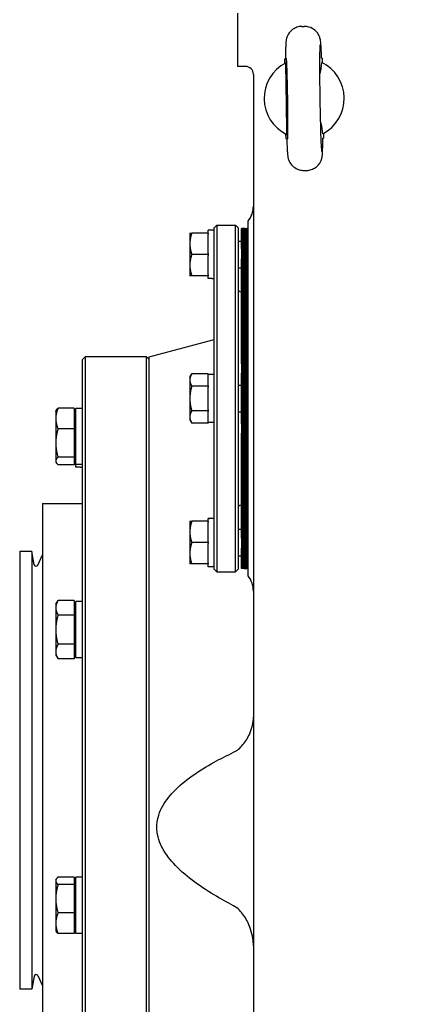
# Model space of a CAD drawing. Units: millimetres. Extents: x 777 to 10450, y 97 to 13620.
# Drawn here: x 2487 to 2634, y 3367 to 3736 of the extents above; entities that cross this region are included whole.
import ezdxf

# ---------------------------------------------------------------- set-up
doc = ezdxf.new("R2010")
doc.units = ezdxf.units.MM
doc.header["$LTSCALE"] = 50
doc.layers.add('Dimensions(Hillmar_metric)', color=7, linetype='Continuous', lineweight=13)
doc.layers.add('Visible Edges(Hillmar_metric)', color=7, linetype='Continuous', lineweight=25)
doc.styles.add('Hillmar_metric_Dimensions', font='arial.ttf')
doc.dimstyles.new('DEFAULT-ISO-Method 1b-Hillmar_metric', dxfattribs={"dimscale": 50, "dimtxt": 2, "dimasz": 2.5, "dimexe": 1, "dimexo": 1, "dimgap": 0.25, "dimtad": 1, "dimtih": 1, "dimtoh": 1, "dimrnd": 1e-08, "dimdsep": 46, "dimtxsty": 'Hillmar_metric_Dimensions', "dimcen": 0.09, "dimdle": 8, "dimclrd": 7, "dimclre": 7, "dimclrt": 7, "dimazin": 2, "dimtfac": 0.75, "dimtmove": 0, "dimatfit": 3, "dimfxl": 1, "dimtolj": 1, "dimlwd": 9, "dimlwe": 9, "dimarcsym": 0})

# ---------------------------------------------------------------- blocks, each defined once
blk = doc.blocks.new('*D37')
at = {"layer": 'Defpoints', "color": 0, "linetype": 'Continuous', "transparency": 16777216}
for p in [(5318.19, 3726.07), (2618.51, 2485.55), (2618.51, 2266.44)]:
    blk.add_point(p, dxfattribs=at)
at = {"layer": 'Dimensions(Hillmar_metric)', "color": 7, "linetype": 'Continuous', "lineweight": 9, "transparency": 16777216}
for p, q in [((5318.19, 3676.07), (5318.19, 2216.44)), ((2618.51, 2435.55), (2618.51, 2216.44)), ((5193.19, 2266.44), (2743.51, 2266.44))]:
    blk.add_line(p, q, dxfattribs=at)
at = {"layer": 'Dimensions(Hillmar_metric)', "color": 7, "linetype": 'Continuous', "transparency": 16777216}
for points in [[(2743.51, 2287.28), (2743.51, 2245.61), (2618.51, 2266.44)], [(5193.19, 2287.28), (5193.19, 2245.61), (5318.19, 2266.44)]]:
    blk.add_solid(points, dxfattribs=at)
at = {"layer": 'Dimensions(Hillmar_metric)', "color": 7, "linetype": 'Continuous', "lineweight": 13, "transparency": 16777216, "insert": (3968.35, 2330), "char_height": 100, "attachment_point": 5, "style": 'Hillmar_metric_Dimensions'}
blk.add_mtext('\\A1;2700', dxfattribs=at)

msp = doc.modelspace()

# ---------------------------------------------------------------- linework, layer by layer
at = {"layer": 'Visible Edges(Hillmar_metric)'}
for p, q in [((2568.5054, 3738.8043), (2568.5054, 3718.8043)), ((2592.6469, 3733.7944), (2593.5392, 3733.808)), ((2586.2771, 3721.6957), (2586.52, 3721.6994)), ((2586.3036, 3719.9624), (2586.2771, 3721.6957)), ((2600.2755, 3721.9095), (2600.0327, 3721.9058)), ((2600.2755, 3721.9095), (2600.302, 3720.1762)), ((2571.5054, 3718.8043), (2568.5054, 3718.8043)), ((2574.5054, 3715.8043), (2574.5054, 3239.8043)), ((2586.7399, 3706.6979), (2586.7399, 3706.7041)), ((2586.7353, 3691.6992), (2586.7088, 3693.4325)), ((2586.7353, 3691.6992), (2586.9781, 3691.7029)), ((2600.4908, 3691.9093), (2600.7336, 3691.913)), ((2600.7072, 3693.6463), (2600.7336, 3691.913)), ((2593.4716, 3679.8007), (2594.3639, 3679.8143)), ((2559.755, 3658.3043), (2560.755, 3659.3043)), ((2559.755, 3530.3043), (2559.755, 3658.3043)), ((2560.755, 3659.3043), (2560.755, 3529.3043)), ((2560.755, 3659.3043), (2567.755, 3659.3043)), ((2567.755, 3529.3043), (2567.755, 3659.3043)), ((2568.755, 3658.3043), (2567.755, 3659.3043)), ((2568.755, 3658.3043), (2568.755, 3530.3043)), ((2570.0654, 3650.3558), (2570.0654, 3658.0043)), ((2570.5754, 3658.0043), (2570.0654, 3658.0043)), ((2570.5754, 3650.3558), (2570.5754, 3658.0043)), ((2571.0854, 3658.0043), (2570.5754, 3658.0043)), ((2570.5754, 3658.0043), (2570.5754, 3650.3558)), ((2571.0854, 3658.0043), (2571.0854, 3650.3558)), ((2571.0854, 3650.3558), (2571.0854, 3658.0043)), ((2571.0854, 3658.0043), (2571.2654, 3658.0043)), ((2571.0854, 3650.3558), (2571.0854, 3658.0043)), ((2571.2654, 3658.0043), (2571.0854, 3658.0043)), ((2571.2654, 3658.0043), (2571.2654, 3650.3558)), ((2571.2654, 3658.0043), (2571.2654, 3650.3558)), ((2571.2654, 3650.3558), (2571.2654, 3658.0043)), ((2571.2654, 3658.0043), (2571.4454, 3658.0043)), ((2571.4454, 3658.0043), (2571.4454, 3650.3558)), ((2571.4454, 3650.3558), (2571.4454, 3658.0043)), ((2571.4454, 3658.0043), (2571.6254, 3658.0043)), ((2571.6254, 3658.0043), (2571.6254, 3650.3558)), ((2571.6254, 3650.3558), (2571.6254, 3658.0043)), ((2571.6254, 3658.0043), (2571.8054, 3658.0043)), ((2571.8054, 3650.3558), (2571.8054, 3658.0043)), ((2571.8054, 3658.0043), (2571.9854, 3658.0043)), ((2571.8054, 3658.0043), (2571.8054, 3650.3558)), ((2571.9854, 3658.0043), (2571.9854, 3650.3558)), ((2571.9854, 3650.3558), (2571.9854, 3658.0043)), ((2572.1154, 3658.0043), (2571.9854, 3658.0043)), ((2572.1154, 3658.0043), (2572.1154, 3650.3558)), ((2572.1154, 3650.3558), (2572.1154, 3658.0043)), ((2572.2454, 3658.0043), (2572.1154, 3658.0043)), ((2572.2454, 3658.0043), (2572.2454, 3650.3558)), ((2572.2454, 3650.3558), (2572.2454, 3658.0043)), ((2572.3754, 3658.0043), (2572.2454, 3658.0043)), ((2572.3754, 3658.0043), (2572.3754, 3650.3558)), ((2572.3754, 3650.3558), (2572.3754, 3658.0043)), ((2572.5054, 3658.0043), (2572.3754, 3658.0043)), ((2572.5054, 3527.8043), (2572.5054, 3660.8043)), ((2550.705, 3656.3043), (2550.705, 3652.3043)), ((2557.555, 3656.3043), (2551.4195, 3656.3043)), ((2557.555, 3656.3043), (2557.555, 3657.3543)), ((2559.755, 3657.3543), (2557.555, 3657.3543)), ((2557.555, 3656.3043), (2557.555, 3655.9686)), ((2557.555, 3648.6401), (2557.555, 3655.9686)), ((2550.705, 3652.3043), (2550.705, 3644.3043)), ((2568.755, 3653.3043), (2570.0654, 3653.3043)), ((2557.555, 3648.3043), (2551.4195, 3648.3043)), ((2557.555, 3648.6401), (2557.555, 3648.3043)), ((2557.555, 3648.3043), (2557.555, 3647.9686)), ((2557.555, 3640.6401), (2557.555, 3647.9686)), ((2570.0654, 3650.3558), (2570.0654, 3646.7124)), ((2570.0654, 3607.3195), (2570.0654, 3646.7124)), ((2570.5754, 3650.3558), (2570.5754, 3646.7124)), ((2570.5754, 3646.7124), (2570.5754, 3650.3558)), ((2570.5754, 3607.3195), (2570.5754, 3646.7124)), ((2570.5754, 3646.7124), (2570.5754, 3607.3195)), ((2571.0854, 3646.7124), (2571.0854, 3650.3558)), ((2571.0854, 3650.3558), (2571.0854, 3646.7124)), ((2571.0854, 3650.3558), (2571.0854, 3646.7124)), ((2571.0854, 3646.7124), (2571.0854, 3607.3195)), ((2571.0854, 3607.3195), (2571.0854, 3646.7124)), ((2571.0854, 3607.3195), (2571.0854, 3646.7124)), ((2571.2654, 3646.7124), (2571.2654, 3650.3558)), ((2571.2654, 3646.7124), (2571.2654, 3650.3558)), ((2571.2654, 3650.3558), (2571.2654, 3646.7124)), ((2571.2654, 3646.7124), (2571.2654, 3607.3195)), ((2571.2654, 3646.7124), (2571.2654, 3607.3195)), ((2571.2654, 3607.3195), (2571.2654, 3646.7124)), ((2571.4454, 3646.7124), (2571.4454, 3650.3558)), ((2571.4454, 3650.3558), (2571.4454, 3646.7124)), ((2571.4454, 3646.7124), (2571.4454, 3607.3195)), ((2571.4454, 3607.3195), (2571.4454, 3646.7124)), ((2571.6254, 3646.7124), (2571.6254, 3650.3558)), ((2571.6254, 3650.3558), (2571.6254, 3646.7124)), ((2571.6254, 3646.7124), (2571.6254, 3607.3195)), ((2571.6254, 3607.3195), (2571.6254, 3646.7124)), ((2571.8054, 3650.3558), (2571.8054, 3646.7124)), ((2571.8054, 3646.7124), (2571.8054, 3650.3558)), ((2571.8054, 3607.3195), (2571.8054, 3646.7124)), ((2571.8054, 3646.7124), (2571.8054, 3607.3195)), ((2571.9854, 3646.7124), (2571.9854, 3650.3558)), ((2571.9854, 3650.3558), (2571.9854, 3646.7124)), ((2571.9854, 3646.7124), (2571.9854, 3607.3195)), ((2571.9854, 3607.3195), (2571.9854, 3646.7124)), ((2572.1154, 3646.7124), (2572.1154, 3650.3558)), ((2572.1154, 3650.3558), (2572.1154, 3646.7124)), ((2572.1154, 3646.7124), (2572.1154, 3607.3195)), ((2572.1154, 3607.3195), (2572.1154, 3646.7124)), ((2572.2454, 3646.7124), (2572.2454, 3650.3558)), ((2572.2454, 3650.3558), (2572.2454, 3646.7124)), ((2572.2454, 3646.7124), (2572.2454, 3607.3195)), ((2572.2454, 3607.3195), (2572.2454, 3646.7124)), ((2572.3754, 3646.7124), (2572.3754, 3650.3558)), ((2572.3754, 3650.3558), (2572.3754, 3646.7124)), ((2572.3754, 3646.7124), (2572.3754, 3607.3195)), ((2572.3754, 3607.3195), (2572.3754, 3646.7124)), ((2550.705, 3644.3043), (2550.705, 3640.3043)), ((2568.755, 3643.3043), (2570.0654, 3643.3043)), ((2557.555, 3640.3043), (2551.4195, 3640.3043)), ((2557.555, 3640.6401), (2557.555, 3640.3043)), ((2557.555, 3639.2543), (2557.555, 3640.3043)), ((2558.9929, 3639.2543), (2557.555, 3639.2543)), ((2570.0654, 3634.3043), (2569.755, 3634.3043)), ((2535.5054, 3609.9043), (2559.755, 3616.402)), ((2510.5054, 3608.9043), (2511.5054, 3609.9043)), ((2511.5054, 3609.9043), (2511.5054, 3299.9043)), ((2534.5054, 3609.9043), (2511.5054, 3609.9043)), ((2534.5054, 3299.9043), (2534.5054, 3609.9043)), ((2535.5054, 3608.9043), (2534.5054, 3609.9043)), ((2535.5054, 3299.9043), (2535.5054, 3609.9043)), ((2510.5054, 3300.9043), (2510.5054, 3608.9043)), ((2570.0654, 3607.3195), (2570.0654, 3603.7849)), ((2570.5754, 3607.3195), (2570.5754, 3603.7849)), ((2570.5754, 3603.7849), (2570.5754, 3607.3195)), ((2571.0854, 3603.7849), (2571.0854, 3607.3195)), ((2571.0854, 3607.3195), (2571.0854, 3603.7849)), ((2571.0854, 3607.3195), (2571.0854, 3603.7849)), ((2571.2654, 3603.7849), (2571.2654, 3607.3195)), ((2571.2654, 3603.7849), (2571.2654, 3607.3195)), ((2571.2654, 3607.3195), (2571.2654, 3603.7849)), ((2571.4454, 3603.7849), (2571.4454, 3607.3195)), ((2571.4454, 3607.3195), (2571.4454, 3603.7849)), ((2571.6254, 3603.7849), (2571.6254, 3607.3195)), ((2571.6254, 3607.3195), (2571.6254, 3603.7849)), ((2571.8054, 3607.3195), (2571.8054, 3603.7849)), ((2571.8054, 3603.7849), (2571.8054, 3607.3195)), ((2571.9854, 3603.7849), (2571.9854, 3607.3195)), ((2571.9854, 3607.3195), (2571.9854, 3603.7849)), ((2572.1154, 3603.7849), (2572.1154, 3607.3195)), ((2572.1154, 3607.3195), (2572.1154, 3603.7849)), ((2572.2454, 3603.7849), (2572.2454, 3607.3195)), ((2572.2454, 3607.3195), (2572.2454, 3603.7849)), ((2572.3754, 3603.7849), (2572.3754, 3607.3195)), ((2572.3754, 3607.3195), (2572.3754, 3603.7849)), ((2550.705, 3602.3043), (2551.4195, 3603.5419)), ((2557.555, 3603.5419), (2551.4195, 3603.5419)), ((2557.555, 3603.5419), (2557.555, 3603.3481)), ((2559.755, 3603.3543), (2557.555, 3603.3543)), ((2557.555, 3599.117), (2557.555, 3603.3481)), ((2570.0654, 3584.8238), (2570.0654, 3603.7849)), ((2570.5754, 3584.8238), (2570.5754, 3603.7849)), ((2570.5754, 3603.7849), (2570.5754, 3584.8238)), ((2571.0854, 3603.7849), (2571.0854, 3584.8238)), ((2571.0854, 3584.8238), (2571.0854, 3603.7849)), ((2571.0854, 3584.8238), (2571.0854, 3603.7849)), ((2571.2654, 3603.7849), (2571.2654, 3584.8238)), ((2571.2654, 3603.7849), (2571.2654, 3584.8238)), ((2571.2654, 3584.8238), (2571.2654, 3603.7849)), ((2571.4454, 3603.7849), (2571.4454, 3584.8238)), ((2571.4454, 3584.8238), (2571.4454, 3603.7849)), ((2571.6254, 3603.7849), (2571.6254, 3584.8238)), ((2571.6254, 3584.8238), (2571.6254, 3603.7849)), ((2571.8054, 3584.8238), (2571.8054, 3603.7849)), ((2571.8054, 3603.7849), (2571.8054, 3584.8238)), ((2571.9854, 3603.7849), (2571.9854, 3584.8238)), ((2571.9854, 3584.8238), (2571.9854, 3603.7849)), ((2572.1154, 3603.7849), (2572.1154, 3584.8238)), ((2572.1154, 3584.8238), (2572.1154, 3603.7849)), ((2572.2454, 3603.7849), (2572.2454, 3584.8238)), ((2572.2454, 3584.8238), (2572.2454, 3603.7849)), ((2572.3754, 3603.7849), (2572.3754, 3584.8238)), ((2572.3754, 3584.8238), (2572.3754, 3603.7849)), ((2550.705, 3602.3043), (2550.705, 3601.2325)), ((2550.705, 3601.2325), (2550.705, 3594.3043)), ((2557.555, 3598.9231), (2551.4195, 3598.9231)), ((2557.555, 3599.117), (2557.555, 3598.9231)), ((2557.555, 3598.9231), (2557.555, 3598.5355)), ((2568.755, 3599.3043), (2570.0654, 3599.3043)), ((2557.555, 3590.0732), (2557.555, 3598.5355)), ((2550.705, 3594.3043), (2550.705, 3587.3761)), ((2500.5053, 3589.5742), (2500.6988, 3589.9093)), ((2500.5053, 3589.5742), (2500.5053, 3586.7917)), ((2507.4053, 3590.67), (2501.3538, 3590.67)), ((2507.4053, 3590.67), (2507.4053, 3582.9133)), ((2507.4053, 3588.7742), (2508.0054, 3588.7742)), ((2508.0054, 3569.5242), (2508.0054, 3590.6242)), ((2510.5054, 3590.6242), (2508.0054, 3590.6242)), ((2557.555, 3589.6855), (2551.4195, 3589.6855)), ((2557.555, 3590.0732), (2557.555, 3589.6855)), ((2557.555, 3589.6855), (2557.555, 3589.4917)), ((2557.555, 3585.2606), (2557.555, 3589.4917)), ((2568.755, 3589.3043), (2570.0654, 3589.3043)), ((2500.5053, 3586.7917), (2500.5053, 3577.6154)), ((2550.705, 3587.3761), (2550.705, 3586.3043)), ((2550.705, 3586.3043), (2551.4195, 3585.0667)), ((2557.555, 3585.0667), (2551.4195, 3585.0667)), ((2557.555, 3585.2606), (2557.555, 3585.0667)), ((2559.755, 3585.2543), (2557.555, 3585.2543)), ((2570.0654, 3584.8238), (2570.0654, 3581.2892)), ((2570.5754, 3584.8238), (2570.5754, 3581.2892)), ((2570.5754, 3581.2892), (2570.5754, 3584.8238)), ((2571.0854, 3581.2892), (2571.0854, 3584.8238)), ((2571.0854, 3584.8238), (2571.0854, 3581.2892)), ((2571.0854, 3584.8238), (2571.0854, 3581.2892)), ((2571.2654, 3581.2892), (2571.2654, 3584.8238)), ((2571.2654, 3581.2892), (2571.2654, 3584.8238)), ((2571.2654, 3584.8238), (2571.2654, 3581.2892)), ((2571.4454, 3581.2892), (2571.4454, 3584.8238)), ((2571.4454, 3584.8238), (2571.4454, 3581.2892)), ((2571.6254, 3581.2892), (2571.6254, 3584.8238)), ((2571.6254, 3584.8238), (2571.6254, 3581.2892)), ((2571.8054, 3584.8238), (2571.8054, 3581.2892)), ((2571.8054, 3581.2892), (2571.8054, 3584.8238)), ((2571.9854, 3581.2892), (2571.9854, 3584.8238)), ((2571.9854, 3584.8238), (2571.9854, 3581.2892)), ((2572.1154, 3581.2892), (2572.1154, 3584.8238)), ((2572.1154, 3584.8238), (2572.1154, 3581.2892)), ((2572.2454, 3581.2892), (2572.2454, 3584.8238)), ((2572.2454, 3584.8238), (2572.2454, 3581.2892)), ((2572.3754, 3581.2892), (2572.3754, 3584.8238)), ((2572.3754, 3584.8238), (2572.3754, 3581.2892)), ((2507.4053, 3582.9133), (2501.3538, 3582.9133)), ((2507.4053, 3582.9133), (2507.4053, 3572.3174)), ((2570.0654, 3541.8963), (2570.0654, 3581.2892)), ((2570.5754, 3541.8963), (2570.5754, 3581.2892)), ((2570.5754, 3581.2892), (2570.5754, 3541.8963)), ((2571.0854, 3581.2892), (2571.0854, 3541.8963)), ((2571.0854, 3541.8963), (2571.0854, 3581.2892)), ((2571.0854, 3541.8963), (2571.0854, 3581.2892)), ((2571.2654, 3581.2892), (2571.2654, 3541.8963)), ((2571.2654, 3581.2892), (2571.2654, 3541.8963)), ((2571.2654, 3541.8963), (2571.2654, 3581.2892)), ((2571.4454, 3581.2892), (2571.4454, 3541.8963)), ((2571.4454, 3541.8963), (2571.4454, 3581.2892)), ((2571.6254, 3581.2892), (2571.6254, 3541.8963)), ((2571.6254, 3541.8963), (2571.6254, 3581.2892)), ((2571.8054, 3541.8963), (2571.8054, 3581.2892)), ((2571.8054, 3581.2892), (2571.8054, 3541.8963)), ((2571.9854, 3581.2892), (2571.9854, 3541.8963)), ((2571.9854, 3541.8963), (2571.9854, 3581.2892)), ((2572.1154, 3581.2892), (2572.1154, 3541.8963)), ((2572.1154, 3541.8963), (2572.1154, 3581.2892)), ((2572.2454, 3581.2892), (2572.2454, 3541.8963)), ((2572.2454, 3541.8963), (2572.2454, 3581.2892)), ((2572.3754, 3581.2892), (2572.3754, 3541.8963)), ((2572.3754, 3541.8963), (2572.3754, 3581.2892)), ((2500.5053, 3577.6154), (2500.5053, 3570.8979)), ((2500.5053, 3570.8979), (2500.5053, 3570.5742)), ((2500.5053, 3570.5742), (2500.6988, 3570.239)), ((2507.4053, 3572.3174), (2501.3538, 3572.3174)), ((2507.4053, 3569.4783), (2501.3538, 3569.4783)), ((2507.4053, 3572.3174), (2507.4053, 3569.4783)), ((2507.4053, 3571.3742), (2508.0054, 3571.3742)), ((2508.0054, 3568.6225), (2508.0054, 3569.5242)), ((2510.5054, 3569.5242), (2508.0054, 3569.5242)), ((2509.6394, 3568.6225), (2508.0054, 3568.6225)), ((2495.5054, 3554.9043), (2495.5054, 3354.9043)), ((2495.5054, 3554.9043), (2510.5054, 3554.9043)), ((2570.0654, 3554.3043), (2569.755, 3554.3043)), ((2550.705, 3548.3043), (2550.705, 3544.3043)), ((2557.555, 3548.3043), (2551.4195, 3548.3043)), ((2557.555, 3549.3162), (2557.555, 3549.3543)), ((2558.9929, 3549.3543), (2557.555, 3549.3543)), ((2557.555, 3549.1913), (2557.555, 3549.3162)), ((2557.555, 3548.3043), (2557.555, 3549.1913)), ((2557.555, 3548.3043), (2557.555, 3547.9686)), ((2557.555, 3540.6401), (2557.555, 3547.9686)), ((2550.705, 3544.3043), (2550.705, 3536.3043)), ((2568.755, 3545.3043), (2570.0654, 3545.3043)), ((2557.555, 3540.3043), (2551.4195, 3540.3043)), ((2557.555, 3540.6401), (2557.555, 3540.3043)), ((2557.555, 3540.3043), (2557.555, 3539.9686)), ((2557.555, 3532.6401), (2557.555, 3539.9686)), ((2570.0654, 3541.8963), (2570.0654, 3538.2529)), ((2570.5754, 3541.8963), (2570.5754, 3538.2529)), ((2570.5754, 3538.2529), (2570.5754, 3541.8963)), ((2571.0854, 3538.2529), (2571.0854, 3541.8963)), ((2571.0854, 3541.8963), (2571.0854, 3538.2529)), ((2571.0854, 3541.8963), (2571.0854, 3538.2529)), ((2571.2654, 3538.2529), (2571.2654, 3541.8963)), ((2571.2654, 3538.2529), (2571.2654, 3541.8963)), ((2571.2654, 3541.8963), (2571.2654, 3538.2529)), ((2571.4454, 3538.2529), (2571.4454, 3541.8963)), ((2571.4454, 3541.8963), (2571.4454, 3538.2529)), ((2571.6254, 3538.2529), (2571.6254, 3541.8963)), ((2571.6254, 3541.8963), (2571.6254, 3538.2529)), ((2571.8054, 3541.8963), (2571.8054, 3538.2529)), ((2571.8054, 3538.2529), (2571.8054, 3541.8963)), ((2571.9854, 3538.2529), (2571.9854, 3541.8963)), ((2571.9854, 3541.8963), (2571.9854, 3538.2529)), ((2572.1154, 3538.2529), (2572.1154, 3541.8963)), ((2572.1154, 3541.8963), (2572.1154, 3538.2529)), ((2572.2454, 3538.2529), (2572.2454, 3541.8963)), ((2572.2454, 3541.8963), (2572.2454, 3538.2529)), ((2572.3754, 3538.2529), (2572.3754, 3541.8963)), ((2572.3754, 3541.8963), (2572.3754, 3538.2529)), ((2487.0054, 3536.9043), (2487.0054, 3372.9043)), ((2491.5054, 3536.9043), (2487.0054, 3536.9043)), ((2491.5054, 3536.9043), (2491.5054, 3372.9043)), ((2492.4289, 3532.0157), (2491.5054, 3536.9043)), ((2550.705, 3536.3043), (2550.705, 3532.3043)), ((2570.0654, 3530.6043), (2570.0654, 3538.2529)), ((2570.5754, 3530.6043), (2570.5754, 3538.2529)), ((2570.5754, 3538.2529), (2570.5754, 3530.6043)), ((2571.0854, 3538.2529), (2571.0854, 3530.6043)), ((2571.0854, 3530.6043), (2571.0854, 3538.2529)), ((2571.0854, 3530.6043), (2571.0854, 3538.2529)), ((2571.2654, 3538.2529), (2571.2654, 3530.6043)), ((2571.2654, 3538.2529), (2571.2654, 3530.6043)), ((2571.2654, 3530.6043), (2571.2654, 3538.2529)), ((2571.4454, 3538.2529), (2571.4454, 3530.6043)), ((2571.4454, 3530.6043), (2571.4454, 3538.2529)), ((2571.6254, 3538.2529), (2571.6254, 3530.6043)), ((2571.6254, 3530.6043), (2571.6254, 3538.2529)), ((2571.8054, 3530.6043), (2571.8054, 3538.2529)), ((2571.8054, 3538.2529), (2571.8054, 3530.6043)), ((2571.9854, 3538.2529), (2571.9854, 3530.6043)), ((2571.9854, 3530.6043), (2571.9854, 3538.2529)), ((2572.1154, 3538.2529), (2572.1154, 3530.6043)), ((2572.1154, 3530.6043), (2572.1154, 3538.2529)), ((2572.2454, 3538.2529), (2572.2454, 3530.6043)), ((2572.2454, 3530.6043), (2572.2454, 3538.2529)), ((2572.3754, 3538.2529), (2572.3754, 3530.6043)), ((2572.3754, 3530.6043), (2572.3754, 3538.2529)), ((2493.7542, 3531.8565), (2495.5054, 3535.7169)), ((2557.555, 3532.3043), (2551.4195, 3532.3043)), ((2557.555, 3532.6401), (2557.555, 3532.3043)), ((2557.555, 3531.2543), (2557.555, 3532.3043)), ((2568.755, 3535.3043), (2570.0654, 3535.3043)), ((2559.755, 3531.2543), (2557.555, 3531.2543)), ((2559.755, 3530.3043), (2560.755, 3529.3043)), ((2560.755, 3529.3043), (2567.755, 3529.3043)), ((2568.755, 3530.3043), (2567.755, 3529.3043)), ((2570.5754, 3530.6043), (2570.0654, 3530.6043)), ((2571.0854, 3530.6043), (2570.5754, 3530.6043)), ((2571.0854, 3530.6043), (2571.2654, 3530.6043)), ((2571.2654, 3530.6043), (2571.0854, 3530.6043)), ((2571.2654, 3530.6043), (2571.4454, 3530.6043)), ((2571.4454, 3530.6043), (2571.6254, 3530.6043)), ((2571.6254, 3530.6043), (2571.8054, 3530.6043)), ((2571.8054, 3530.6043), (2571.9854, 3530.6043)), ((2572.1154, 3530.6043), (2571.9854, 3530.6043)), ((2572.2454, 3530.6043), (2572.1154, 3530.6043)), ((2572.3754, 3530.6043), (2572.2454, 3530.6043)), ((2572.5054, 3530.6043), (2572.3754, 3530.6043)), ((2500.5053, 3517.153), (2501.3538, 3518.6227)), ((2507.4053, 3518.6227), (2501.3538, 3518.6227)), ((2507.4053, 3518.6227), (2507.4053, 3513.1379)), ((2508.0054, 3497.103), (2508.0054, 3518.203)), ((2510.5054, 3518.203), (2508.0054, 3518.203)), ((2500.5053, 3517.153), (2500.5053, 3515.8803)), ((2500.5053, 3515.8803), (2500.5053, 3507.653)), ((2507.4053, 3516.353), (2508.0054, 3516.353)), ((2507.4053, 3513.1379), (2501.3538, 3513.1379)), ((2507.4053, 3513.1379), (2507.4053, 3502.1682)), ((2500.5053, 3507.653), (2500.5053, 3499.4258)), ((2500.5053, 3499.4258), (2500.5053, 3498.153)), ((2507.4053, 3502.1682), (2501.3538, 3502.1682)), ((2507.4053, 3502.1682), (2507.4053, 3496.6834)), ((2500.5053, 3498.153), (2501.3538, 3496.6834)), ((2507.4053, 3496.6834), (2501.3538, 3496.6834)), ((2507.4053, 3498.953), (2508.0054, 3498.953)), ((2510.5054, 3497.103), (2508.0054, 3497.103)), ((2500.5053, 3413.8325), (2500.6988, 3414.1676)), ((2507.4053, 3414.9283), (2501.3538, 3414.9283)), ((2507.4053, 3414.9283), (2507.4053, 3412.0892)), ((2508.0054, 3393.7825), (2508.0054, 3414.8825)), ((2510.5054, 3414.8825), (2508.0054, 3414.8825)), ((2500.5053, 3413.8325), (2500.5053, 3413.5087)), ((2500.5053, 3413.5087), (2500.5053, 3406.7912)), ((2507.4053, 3412.0892), (2501.3538, 3412.0892)), ((2507.4053, 3413.0325), (2508.0054, 3413.0325)), ((2507.4053, 3412.0892), (2507.4053, 3401.4933)), ((2500.5053, 3406.7912), (2500.5053, 3397.6149)), ((2507.4053, 3401.4933), (2501.3538, 3401.4933)), ((2507.4053, 3401.4933), (2507.4053, 3393.7366)), ((2500.5053, 3397.6149), (2500.5053, 3394.8325)), ((2500.5053, 3394.8325), (2500.6988, 3394.4973)), ((2507.4053, 3393.7366), (2501.3538, 3393.7366)), ((2507.4053, 3395.6325), (2508.0054, 3395.6325)), ((2510.5054, 3393.7825), (2508.0054, 3393.7825)), ((2492.4289, 3377.793), (2491.5054, 3372.9043)), ((2493.7542, 3377.9522), (2495.5054, 3374.0918)), ((2491.5054, 3372.9043), (2487.0054, 3372.9043))]:
    msp.add_line(p, q, dxfattribs=at)
for centre, radius, start, end in [((2571.5054, 3715.8043), 3, 0, 90), ((2593.5054, 3706.8043), 15, 117.779302, 243.970722), ((2593.5054, 3706.8043), 15, 297.778512, 63.971512), ((2565.5054, 3666.4612), 9, 321.057559, 0), ((2569.755, 3635.3043), 1, 180, 270), ((2569.755, 3553.3043), 1, 90, 180), ((2493.1168, 3532.1456), 0.7, 190.698054, 335.60037), ((2565.5054, 3522.1475), 9, 0, 38.942441), ((2493.1168, 3377.6631), 0.7, 24.39963, 169.301946)]:
    msp.add_arc(centre, radius, start, end, dxfattribs=at)
for centre, major_axis, ratio, start_param, end_param in [((2587.0586, 3706.7059), (-0.2291, 14.9983), 0.02124778, 1.57100291, 7.85377505), ((2558.9929, 3648.3043), (15.6751, 0), 0.57735027, 4.71238898, 4.76102694), ((2509.6394, 3579.1725), (18.2731, 0), 0.57735027, 4.71238898, 4.75980011), ((2558.9929, 3540.3043), (15.6751, 0), 0.57735027, 1.52215837, 1.66265702), ((2560.5171, 3540.3043), (15.6751, 0), 0.57735027, 1.61943429, 1.76090858)]:
    msp.add_ellipse(centre, major_axis=major_axis, ratio=ratio, start_param=start_param, end_param=end_param, dxfattribs=at)
for points, knots in [([(2592.6469, 3733.7944), (2592.0042, 3733.7846), (2591.3675, 3733.6655), (2590.2066, 3733.2733), (2589.7012, 3732.9939), (2588.7771, 3732.3498), (2588.4239, 3731.9889), (2587.7644, 3731.2148), (2587.5599, 3730.8553), (2587.1951, 3730.1606), (2587.099, 3729.8883), (2586.9418, 3729.421), (2586.8973, 3729.2453), (2586.8148, 3728.8957), (2586.7889, 3728.7505), (2586.7258, 3728.3667), (2586.7071, 3728.1902), (2586.6516, 3727.6232), (2586.6323, 3727.2689), (2586.5944, 3726.4141), (2586.579, 3725.9288), (2586.5527, 3724.8201), (2586.542, 3724.1979), (2586.5265, 3722.9489), (2586.5211, 3722.3438), (2586.5172, 3721.6994)], [1.570796327, 1.570796327, 1.570796327, 1.570796327, 1.577614334, 1.577614334, 1.585128248, 1.585128248, 1.594975275, 1.594975275, 1.609779317, 1.609779317, 1.630826371, 1.630826371, 1.654847732, 1.654847732, 1.688070686, 1.688070686, 1.756171189, 1.756171189, 1.912942073, 1.912942073, 2.069712957, 2.069712957, 2.226483841, 2.226483841, 2.354650747, 2.354650747, 2.354650747, 2.354650747]), ([(2600.0354, 3721.9058), (2600.0066, 3722.6936), (2599.9773, 3723.4223), (2599.9181, 3724.7481), (2599.8883, 3725.3448), (2599.8279, 3726.4034), (2599.7975, 3726.8633), (2599.7316, 3727.6785), (2599.7035, 3728.0059), (2599.6053, 3728.6606), (2599.5859, 3728.8704), (2599.3756, 3729.6031), (2599.3039, 3729.8549), (2598.9614, 3730.6027), (2598.7734, 3731.0283), (2598.0244, 3731.9115), (2597.7793, 3732.1694), (2596.9552, 3732.8456), (2596.2494, 3733.2986), (2594.7586, 3733.7284), (2594.1498, 3733.8173), (2593.5392, 3733.808)], [-2.354650747, -2.354650747, -2.354650747, -2.354650747, -2.197879863, -2.197879863, -2.041108979, -2.041108979, -1.884338095, -1.884338095, -1.727567211, -1.727567211, -1.649181769, -1.649181769, -1.619079867, -1.619079867, -1.596636984, -1.596636984, -1.588778767, -1.588778767, -1.577274203, -1.577274203, -1.570796327, -1.570796327, -1.570796327, -1.570796327]), ([(2600.1356, 3686.9378), (2600.1355, 3686.938), (2600.1349, 3686.9418), (2600.1288, 3686.9925), (2600.1113, 3687.1644), (2600.0586, 3687.8441), (2600.0171, 3688.5289), (2599.9226, 3690.47), (2599.8683, 3691.8373), (2599.7607, 3695.0648), (2599.7076, 3696.9461), (2599.6103, 3700.9985), (2599.5662, 3703.1721), (2599.492, 3707.5782), (2599.462, 3709.8102), (2599.4193, 3714.0982), (2599.4066, 3716.1536), (2599.3996, 3719.8677), (2599.4053, 3721.5286), (2599.4335, 3724.254), (2599.4562, 3725.3378), (2599.4943, 3726.3591), (2599.5066, 3726.5986), (2599.5212, 3726.8157), (2599.5261, 3726.8656), (2599.5258, 3726.8644)], [-1.3885662, -1.3885662, -1.3885662, -1.3885662, -1.36995314, -1.36995314, -1.24164465, -1.24164465, -1.00375069, -1.00375069, -0.70404904, -0.70404904, -0.39021792, -0.39021792, -0.07307374, -0.07307374, 0.2448875, 0.2448875, 0.56257409, 0.56257409, 0.87844279, 0.87844279, 1.18687527, 1.18687527, 1.31827917, 1.31827917, 1.3885662, 1.3885662, 1.3885662, 1.3885662]), ([(2600.4962, 3693.533), (2600.4667, 3694.8808), (2600.2266, 3696.2246), (2599.7987, 3697.7169), (2599.7409, 3697.9076), (2599.6805, 3698.0973)], [-0.81232845, -0.81232845, -0.81232845, -0.81232845, -0.612812008, -0.612812008, -0.583381719, -0.583381719, -0.583381719, -0.583381719]), ([(2586.9754, 3691.7029), (2587.0042, 3690.9151), (2587.0335, 3690.1864), (2587.0927, 3688.8606), (2587.1225, 3688.2638), (2587.1829, 3687.2053), (2587.2132, 3686.7454), (2587.2792, 3685.9302), (2587.3073, 3685.6028), (2587.4055, 3684.9481), (2587.4249, 3684.7382), (2587.6351, 3684.0056), (2587.7068, 3683.7538), (2588.0494, 3683.0059), (2588.2374, 3682.5804), (2588.9864, 3681.6972), (2589.2315, 3681.4393), (2590.0555, 3680.7631), (2590.7613, 3680.3101), (2592.2522, 3679.8803), (2592.8609, 3679.7914), (2593.4716, 3679.8007)], [-2.354650747, -2.354650747, -2.354650747, -2.354650747, -2.197879863, -2.197879863, -2.041108979, -2.041108979, -1.884338095, -1.884338095, -1.727567211, -1.727567211, -1.649181769, -1.649181769, -1.619079867, -1.619079867, -1.596636984, -1.596636984, -1.588778767, -1.588778767, -1.577274203, -1.577274203, -1.570796327, -1.570796327, -1.570796327, -1.570796327]), ([(2594.3639, 3679.8143), (2595.0066, 3679.8241), (2595.6433, 3679.9432), (2596.8042, 3680.3353), (2597.3095, 3680.6148), (2598.2336, 3681.2589), (2598.5868, 3681.6197), (2599.2463, 3682.3939), (2599.4508, 3682.7534), (2599.8156, 3683.4481), (2599.9118, 3683.7203), (2600.069, 3684.1877), (2600.1135, 3684.3634), (2600.196, 3684.713), (2600.2218, 3684.8582), (2600.285, 3685.2419), (2600.3036, 3685.4185), (2600.3591, 3685.9855), (2600.3785, 3686.3398), (2600.4164, 3687.1946), (2600.4318, 3687.6799), (2600.4581, 3688.7886), (2600.4688, 3689.4108), (2600.4842, 3690.6598), (2600.4896, 3691.2649), (2600.4935, 3691.9093)], [1.570796327, 1.570796327, 1.570796327, 1.570796327, 1.577614334, 1.577614334, 1.585128248, 1.585128248, 1.594975275, 1.594975275, 1.609779317, 1.609779317, 1.630826371, 1.630826371, 1.654847732, 1.654847732, 1.688070686, 1.688070686, 1.756171189, 1.756171189, 1.912942073, 1.912942073, 2.069712957, 2.069712957, 2.226483841, 2.226483841, 2.354650747, 2.354650747, 2.354650747, 2.354650747]), ([(2567.0936, 3461.6723), (2567.7701, 3461.9911), (2568.3903, 3462.411), (2569.5579, 3463.3817), (2570.1106, 3463.9564), (2571.5918, 3465.7485), (2572.4595, 3467.1801), (2574.0037, 3470.7416), (2574.5054, 3472.8803), (2574.5054, 3474.9008)], [-1.92209224, -1.92209224, -1.92209224, -1.92209224, -1.65608465, -1.65608465, -1.36401841, -1.36401841, -0.77437299, -0.77437299, 0, 0, 0, 0]), ([(2567.0936, 3404.171), (2564.6381, 3405.4502), (2562.1817, 3406.8093), (2556.9321, 3409.9642), (2554.1637, 3411.7921), (2549.006, 3415.712), (2546.6141, 3417.8007), (2542.9032, 3421.887), (2541.2875, 3424.0316), (2539.5655, 3427.519), (2539.1066, 3428.7276), (2538.4916, 3431.1726), (2538.3362, 3432.4092), (2538.3362, 3434.8303), (2538.4916, 3436.0595), (2539.1066, 3438.4753), (2539.5655, 3439.6622), (2541.2875, 3443.0677), (2542.9032, 3445.1353), (2546.6141, 3449.0439), (2549.006, 3451.0175), (2554.1637, 3454.6876), (2556.9321, 3456.3805), (2562.1817, 3459.2775), (2564.6381, 3460.5152), (2567.0936, 3461.6723)], [1.06990196, 1.06990196, 1.06990196, 1.06990196, 1.84594227, 1.84594227, 2.7689134, 2.7689134, 3.69188453, 3.69188453, 4.42510204, 4.42510204, 4.79171079, 4.79171079, 5.15831955, 5.15831955, 5.5249283, 5.5249283, 5.89153706, 5.89153706, 6.62475457, 6.62475457, 7.5477257, 7.5477257, 8.47069683, 8.47069683, 9.24673714, 9.24673714, 9.24673714, 9.24673714]), ([(2574.5054, 3389.0971), (2574.5054, 3390.0395), (2574.4267, 3390.9905), (2573.9169, 3394.2696), (2573.1432, 3396.5361), (2571.3325, 3400.0368), (2570.3819, 3401.4004), (2568.6774, 3403.1307), (2567.9271, 3403.7368), (2567.0936, 3404.171)], [-1.5515476, -1.5515476, -1.5515476, -1.5515476, -1.3174693, -1.3174693, -0.73809691, -0.73809691, -0.28333593, -0.28333593, 0, 0, 0, 0])]:
    msp.add_open_spline(points, degree=3, knots=knots, dxfattribs=at)
for points, weights in [([(2586.5144, 3720.0756), (2586.735, 3706.7009), (2586.9229, 3693.3258)], [1.07137463258, 2.373398362, 1.07137463258]), ([(2550.705, 3656.3043), (2550.705, 3656.3043), (2551.4195, 3656.3043)], [1, 1.04314139574, 1.01001874936]), ([(2551.4195, 3656.3043), (2550.705, 3654.1607), (2550.705, 3652.3043)], [1.01001874936, 1.04314139574, 1]), ([(2550.705, 3652.3043), (2550.705, 3650.4479), (2551.4195, 3648.3043)], [1, 1.04314139574, 1.01001874936]), ([(2551.4195, 3648.3043), (2550.705, 3646.1607), (2550.705, 3644.3043)], [1.01001874936, 1.04314139574, 1]), ([(2550.705, 3644.3043), (2550.705, 3642.4479), (2551.4195, 3640.3043)], [1, 1.04314139574, 1.01001874936]), ([(2551.4195, 3640.3043), (2550.705, 3640.3043), (2550.705, 3640.3043)], [1.01001874936, 1.04314139574, 1]), ([(2551.4195, 3603.5419), (2550.705, 3602.3043), (2550.705, 3601.2325)], [1.01001874936, 1.04314139574, 1]), ([(2550.705, 3601.2325), (2550.705, 3600.1607), (2551.4195, 3598.9231)], [1, 1.04314139574, 1.01001874936]), ([(2551.4195, 3598.9231), (2550.705, 3596.4479), (2550.705, 3594.3043)], [1.01001874936, 1.04314139574, 1]), ([(2550.705, 3594.3043), (2550.705, 3592.1607), (2551.4195, 3589.6855)], [1, 1.04314139574, 1.01001874936]), ([(2501.3538, 3590.67), (2500.5053, 3588.5916), (2500.5053, 3586.7917)], [1, 1.0379548493, 1]), ([(2500.6988, 3589.9093), (2500.9064, 3590.2689), (2501.3538, 3590.67)], [1.01895290532, 1.01965956375, 1]), ([(2551.4195, 3589.6855), (2550.705, 3588.4479), (2550.705, 3587.3761)], [1.01001874936, 1.04314139574, 1]), ([(2500.5053, 3586.7917), (2500.5053, 3584.9917), (2501.3538, 3582.9133)], [1, 1.0379548493, 1]), ([(2550.705, 3587.3761), (2550.705, 3586.3043), (2551.4195, 3585.0667)], [1, 1.04314139574, 1.01001874936]), ([(2501.3538, 3582.9133), (2500.5053, 3580.0742), (2500.5053, 3577.6154)], [1, 1.0379548493, 1]), ([(2500.5053, 3577.6154), (2500.5053, 3575.1566), (2501.3538, 3572.3174)], [1, 1.0379548493, 1]), ([(2501.3538, 3572.3174), (2500.5053, 3571.5567), (2500.5053, 3570.8979)], [1, 1.0379548493, 1]), ([(2500.5053, 3570.8979), (2500.5053, 3570.239), (2501.3538, 3569.4783)], [1, 1.0379548493, 1]), ([(2550.705, 3548.3043), (2550.705, 3548.3043), (2551.4195, 3548.3043)], [1, 1.04314139574, 1.01001874936]), ([(2551.4195, 3548.3043), (2550.705, 3546.1607), (2550.705, 3544.3043)], [1.01001874936, 1.04314139574, 1]), ([(2550.705, 3544.3043), (2550.705, 3542.4479), (2551.4195, 3540.3043)], [1, 1.04314139574, 1.01001874936]), ([(2551.4195, 3540.3043), (2550.705, 3538.1607), (2550.705, 3536.3043)], [1.01001874936, 1.04314139574, 1]), ([(2550.705, 3536.3043), (2550.705, 3534.4479), (2551.4195, 3532.3043)], [1, 1.04314139574, 1.01001874936]), ([(2551.4195, 3532.3043), (2550.705, 3532.3043), (2550.705, 3532.3043)], [1.01001874936, 1.04314139574, 1]), ([(2501.3538, 3518.6227), (2500.5053, 3517.153), (2500.5053, 3515.8803)], [1, 1.0379548493, 1]), ([(2500.5053, 3515.8803), (2500.5053, 3514.6075), (2501.3538, 3513.1379)], [1, 1.0379548493, 1]), ([(2501.3538, 3513.1379), (2500.5053, 3510.1986), (2500.5053, 3507.653)], [1, 1.0379548493, 1]), ([(2500.5053, 3507.653), (2500.5053, 3505.1075), (2501.3538, 3502.1682)], [1, 1.0379548493, 1]), ([(2501.3538, 3502.1682), (2500.5053, 3500.6986), (2500.5053, 3499.4258)], [1, 1.0379548493, 1]), ([(2500.5053, 3499.4258), (2500.5053, 3498.153), (2501.3538, 3496.6834)], [1, 1.0379548493, 1]), ([(2501.3538, 3414.9283), (2500.5053, 3414.1676), (2500.5053, 3413.5087)], [1, 1.0379548493, 1]), ([(2500.5053, 3413.5087), (2500.5053, 3412.8499), (2501.3538, 3412.0892)], [1, 1.0379548493, 1]), ([(2501.3538, 3412.0892), (2500.5053, 3409.25), (2500.5053, 3406.7912)], [1, 1.0379548493, 1]), ([(2500.5053, 3406.7912), (2500.5053, 3404.3325), (2501.3538, 3401.4933)], [1, 1.0379548493, 1]), ([(2501.3538, 3401.4933), (2500.5053, 3399.4149), (2500.5053, 3397.6149)], [1, 1.0379548493, 1]), ([(2500.5053, 3397.6149), (2500.5053, 3395.815), (2501.3538, 3393.7366)], [1, 1.0379548493, 1]), ([(2501.3538, 3393.7366), (2500.9064, 3394.1377), (2500.6988, 3394.4973)], [1, 1.01965956375, 1.01895290532])]:
    msp.add_rational_spline(points, weights, degree=2, dxfattribs=at)
msp.add_open_spline([(2599.4117, 3715.6959), (2599.7869, 3717.0106), (2600.1023, 3718.6015), (2600.0877, 3720.283)], degree=3, dxfattribs=at)

# ---------------------------------------------------------------- dimensions: what is measured, and where the dimension line sits
at = {"layer": 'Dimensions(Hillmar_metric)', "color": 7, "linetype": 'Continuous', "lineweight": 13}
dim = msp.add_linear_dim(base=(2618.5054, 2266.4446), p1=(5318.1944, 3726.0702), p2=(2618.5054, 2485.5509), angle=180, dimstyle='DEFAULT-ISO-Method 1b-Hillmar_metric', override={"dimgap": 0.25, "dimtih": 0, "dimtoh": 0, "dimdec": 0, "dimtol": 0, "dimlim": 0, "dimtp": 0, "dimtm": 0, "dimtdec": 2, "dimtofl": 0, "dimatfit": 1}, dxfattribs=at)
dim.commit()
dim.dimension.update_dxf_attribs({"geometry": '*D37', "text_midpoint": (3968.3499, 2266.4446), "dimtype": 160})

doc.saveas('drawing.dxf')
